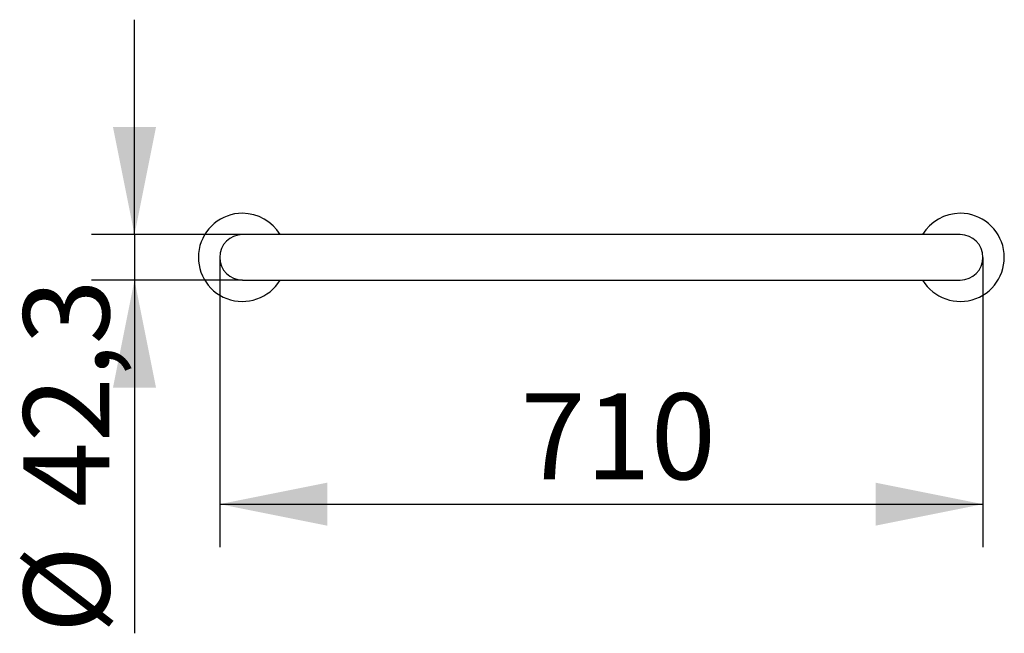
# Model space of a CAD drawing. Units: millimetres. Extents: x 1455 to 2372, y 2728 to 3299.
import ezdxf

# ---------------------------------------------------------------- set-up
doc = ezdxf.new("R2010")
doc.units = ezdxf.units.MM
doc.header["$LTSCALE"] = 20
doc.layers.add('THICK_LINE', color=7, linetype='Continuous', lineweight=25)
doc.styles.add('SLDTEXTSTYLE0', font='TXT', dxfattribs={"width": 0.605})
doc.dimstyles.new('SLDDIMSTYLE0', dxfattribs={"dimtxt": 80, "dimasz": 100, "dimexe": 0, "dimexo": 0.0625, "dimgap": 20, "dimtad": 2, "dimdec": 1, "dimrnd": 1e-09, "dimzin": 12, "dimdsep": 46, "dimtxsty": 'SLDTEXTSTYLE0', "dimsah": 1, "dimcen": 0.09, "dimadec": 0, "dimazin": 3, "dimtfac": 1, "dimtmove": 0, "dimatfit": 0, "dimfxl": 0, "dimfrac": 2, "dimtolj": 1, "dimtzin": 12, "dimarcsym": 0})
doc.dimstyles.new('SLDDIMSTYLE1', dxfattribs={"dimtxt": 80, "dimasz": 100, "dimexe": 0, "dimexo": 0.0625, "dimgap": 20, "dimtad": 2, "dimdec": 0, "dimrnd": 1e-09, "dimzin": 12, "dimdsep": 46, "dimtxsty": 'SLDTEXTSTYLE0', "dimsah": 1, "dimcen": 0.09, "dimadec": 0, "dimazin": 3, "dimtfac": 1, "dimtofl": 0, "dimtmove": 0, "dimatfit": 3, "dimfxl": 0, "dimfrac": 2, "dimtolj": 1, "dimtzin": 12, "dimarcsym": 0})

# ---------------------------------------------------------------- blocks, each defined once
blk = doc.blocks.new('_D')
at = {"layer": 'THICK_LINE', "color": 7}
for p, q in [((1562.13, 3099.44), (1562.13, 3299.44)), ((1662.58, 3099.44), (1522.13, 3099.44)), ((1562.13, 3099.44), (1562.13, 3057.14)), ((1662.58, 3057.14), (1522.13, 3057.14)), ((1562.13, 3057.14), (1562.13, 2728.47))]:
    blk.add_line(p, q, dxfattribs=at)
for points in [[(1562.13, 3099.44), (1582.13, 3199.44), (1542.13, 3199.44)], [(1562.13, 3057.14), (1542.13, 2957.14), (1582.13, 2957.14)]]:
    blk.add_solid(points, dxfattribs=at)
at = {"layer": 'THICK_LINE', "color": 7, "char_height": 80, "attachment_point": 1, "rotation": 90, "style": 'SLDTEXTSTYLE0'}
for s, insert in [('42,3', (1458.67, 2845.85)), ('%%c', (1459, 2728.47))]:
    blk.add_mtext(s, dxfattribs=dict(at, insert=insert))
blk = doc.blocks.new('_D_1')
at = {"layer": 'THICK_LINE', "color": 7}
for p, q in [((1641.43, 3078.29), (1641.43, 2808.63)), ((2351.73, 3078.29), (2351.73, 2808.63)), ((1641.43, 2848.63), (2351.73, 2848.63))]:
    blk.add_line(p, q, dxfattribs=at)
for points in [[(1641.43, 2848.63), (1741.43, 2828.63), (1741.43, 2868.63)], [(2351.73, 2848.63), (2251.73, 2868.63), (2251.73, 2828.63)]]:
    blk.add_solid(points, dxfattribs=at)
at = {"layer": 'THICK_LINE', "color": 7, "insert": (1921.41, 2951.76), "char_height": 80, "attachment_point": 1, "style": 'SLDTEXTSTYLE0'}
blk.add_mtext('710', dxfattribs=at)

msp = doc.modelspace()

# ---------------------------------------------------------------- linework, layer by layer
at = {"color": 7, "linetype": 'Continuous', "lineweight": 25}
for p, q in [((1822.58, 3099.44), (1662.58, 3099.44)), ((2170.58, 3099.44), (1822.58, 3099.44)), ((2330.58, 3099.44), (2170.58, 3099.44)), ((1662.58, 3057.14), (1822.58, 3057.14)), ((1822.58, 3057.14), (2170.58, 3057.14)), ((2170.58, 3057.14), (2330.58, 3057.14))]:
    msp.add_line(p, q, dxfattribs=at)
for centre, radius, start, end in [((1662.58, 3078.29), 41, 90, 328.94547), ((1662.58, 3078.29), 41, 31.05453, 90), ((2330.58, 3078.29), 41, 211.05453, 90), ((2330.58, 3078.29), 41, 90, 148.94547), ((1662.58, 3078.29), 21.15, 90, 270), ((2330.58, 3078.29), 21.15, 270, 90)]:
    msp.add_arc(centre, radius, start, end, dxfattribs=at)

# ---------------------------------------------------------------- dimensions: what is measured, and where the dimension line sits
at = {"layer": 'THICK_LINE', "color": 7}
dim = msp.add_linear_dim(base=(1562.13, 3057.14), p1=(1662.58, 3099.44), p2=(1662.58, 3057.14), angle=90, text='%%c<>', dimstyle='SLDDIMSTYLE0', dxfattribs=at)
dim.commit()
dim.dimension.update_dxf_attribs({"geometry": '_D', "text_midpoint": (1562.13, 2874.88), "dimtype": 160})
dim = msp.add_linear_dim(base=(2351.73, 2848.63), p1=(1641.43, 3078.29), p2=(2351.73, 3078.29), dimstyle='SLDDIMSTYLE1', dxfattribs=at)
dim.commit()
dim.dimension.update_dxf_attribs({"geometry": '_D_1', "text_midpoint": (1996.58, 2848.63), "dimtype": 160})

doc.saveas('drawing.dxf')
